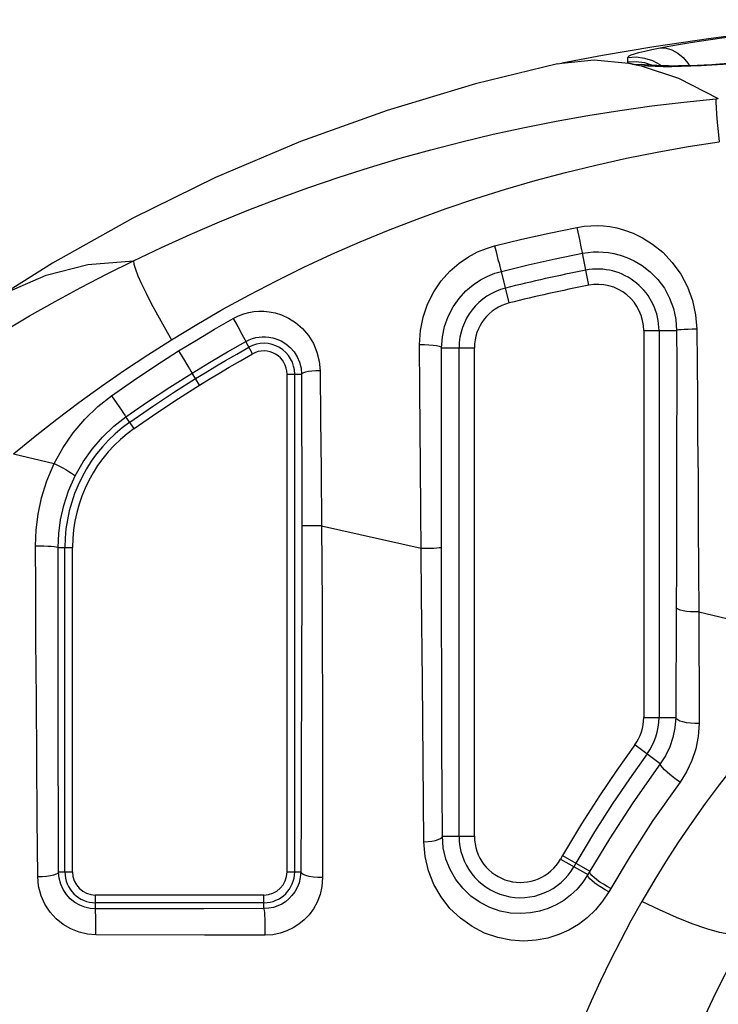
# Model space of a CAD drawing. Units: millimetres. Extents: x 0 to 3600, y 0 to 2500.
# Drawn here: x 1324 to 1338, y 1914 to 1933 of the extents above; entities that cross this region are included whole.
import ezdxf

# ---------------------------------------------------------------- set-up
doc = ezdxf.new("R2010")
doc.units = ezdxf.units.MM
doc.header["$LTSCALE"] = 198
doc.layers.add('6_ALL_SURFS', color=7, linetype='CONTINUOUS')
doc.layers.add('7_ALL_FEATURES', color=7, linetype='CONTINUOUS')

msp = doc.modelspace()

# ---------------------------------------------------------------- linework, layer by layer
at = {"layer": '6_ALL_SURFS', "color": 7, "linetype": 'Continuous'}
for points in [[(1340.824, 1933.328), (1339.741, 1933.231), (1338.557, 1933.102), (1337.428, 1932.954), (1336.357, 1932.793), (1335.349, 1932.623), (1334.555, 1932.477)], [(1334.472, 1932.46), (1332.86, 1932.069), (1331.128, 1931.55), (1329.428, 1930.937), (1327.765, 1930.233), (1326.143, 1929.438), (1324.567, 1928.558), (1323.18, 1927.684)]]:
    msp.add_lwpolyline(points, dxfattribs=at)
at = {"layer": '7_ALL_FEATURES', "color": 7, "linetype": 'Continuous'}
for p, q in [((1335.846, 1932.501), (1335.847, 1932.588)), ((1336.173, 1932.577), (1336.329, 1932.527)), ((1334.472, 1932.46), (1334.555, 1932.477)), ((1335.978, 1932.451), (1336.111, 1932.426)), ((1336.173, 1932.486), (1336.328, 1932.435)), ((1336.261, 1932.44), (1336.254, 1932.441)), ((1336.258, 1932.441), (1336.258, 1932.44)), ((1337.572, 1931.776), (1337.622, 1931.781)), ((1335.081, 1928.122), (1334.959, 1928.749)), ((1333.524, 1927.776), (1333.369, 1928.395)), ((1328.111, 1927.47), (1328.199, 1927.311)), ((1336.159, 1927.234), (1336.805, 1927.234)), ((1336.159, 1927.234), (1336.159, 1919.647)), ((1336.459, 1927.234), (1336.459, 1919.647)), ((1328.492, 1926.777), (1328.357, 1927.019)), ((1327.04, 1926.834), (1327.135, 1926.68)), ((1332.196, 1926.898), (1332.839, 1926.898)), ((1332.539, 1917.321), (1332.539, 1926.898)), ((1332.839, 1917.321), (1332.839, 1926.898)), ((1327.451, 1926.164), (1327.304, 1926.4)), ((1329.165, 1926.382), (1329.45, 1926.382)), ((1329.165, 1926.382), (1329.165, 1916.62)), ((1329.315, 1926.382), (1329.315, 1916.62)), ((1325.722, 1925.952), (1325.826, 1925.806)), ((1326.168, 1925.315), (1326.008, 1925.542)), ((1323.806, 1924.818), (1324.601, 1924.627)), ((1329.465, 1923.407), (1329.454, 1923.407)), ((1329.541, 1923.407), (1329.465, 1923.407)), ((1329.842, 1923.408), (1329.541, 1923.407)), ((1329.842, 1923.408), (1331.796, 1922.966)), ((1324.678, 1922.984), (1324.96, 1922.984)), ((1324.81, 1916.62), (1324.81, 1922.984)), ((1324.96, 1916.62), (1324.96, 1922.984)), ((1332.195, 1921.586), (1332.193, 1922.55)), ((1331.819, 1920.374), (1331.804, 1922.045)), ((1336.796, 1921.804), (1336.786, 1919.647)), ((1332.198, 1920.442), (1332.195, 1921.586)), ((1331.85, 1917.21), (1331.819, 1920.374)), ((1332.203, 1919.044), (1332.198, 1920.442)), ((1336.159, 1919.647), (1336.786, 1919.647)), ((1336.485, 1918.743), (1335.983, 1919.112)), ((1332.211, 1917.321), (1332.839, 1917.321)), ((1334.569, 1916.94), (1334.53, 1916.872)), ((1334.569, 1916.94), (1335.1, 1916.634)), ((1334.53, 1916.872), (1335.063, 1916.568)), ((1334.829, 1916.79), (1334.79, 1916.723)), ((1324.687, 1916.62), (1324.96, 1916.62)), ((1329.165, 1916.62), (1329.435, 1916.62)), ((1335.1, 1916.634), (1335.063, 1916.568)), ((1328.713, 1916.167), (1325.413, 1916.167)), ((1325.413, 1915.899), (1325.413, 1916.167)), ((1328.713, 1915.901), (1328.713, 1916.167)), ((1335.514, 1916.299), (1335.477, 1916.234)), ((1328.713, 1916.017), (1325.413, 1916.017)), ((1327.532, 1915.9), (1325.413, 1915.899)), ((1325.415, 1915.738), (1325.414, 1915.855)), ((1328.713, 1915.901), (1327.532, 1915.9)), ((1327.549, 1915.384), (1325.416, 1915.391)), ((1328.738, 1915.382), (1327.549, 1915.384))]:
    msp.add_line(p, q, dxfattribs=at)
for points in [[(1336.481, 1932.774), (1336.653, 1932.806), (1336.839, 1932.839), (1337.037, 1932.872), (1337.247, 1932.905), (1337.468, 1932.938), (1337.694, 1932.97), (1337.921, 1933)], [(1335.847, 1932.588), (1335.854, 1932.602), (1335.876, 1932.618), (1335.916, 1932.636), (1335.978, 1932.657), (1336.065, 1932.682), (1336.18, 1932.711), (1336.321, 1932.742), (1336.481, 1932.774)], [(1336.481, 1932.774), (1336.597, 1932.771), (1336.713, 1932.738), (1336.826, 1932.675), (1336.932, 1932.586), (1337.027, 1932.474), (1337.057, 1932.426)], [(1334.555, 1932.477), (1335.188, 1932.538), (1335.864, 1932.479)], [(1335.847, 1932.588), (1336.011, 1932.597), (1336.173, 1932.577)], [(1335.846, 1932.501), (1336.01, 1932.509), (1336.173, 1932.486)], [(1335.861, 1932.479), (1335.85, 1932.49), (1335.846, 1932.501)], [(1335.864, 1932.479), (1335.866, 1932.478), (1335.871, 1932.477), (1335.876, 1932.476), (1335.881, 1932.475), (1335.886, 1932.473), (1335.892, 1932.472)], [(1335.892, 1932.472), (1335.91, 1932.467), (1335.924, 1932.464)], [(1335.924, 1932.464), (1335.933, 1932.462), (1335.942, 1932.459), (1335.953, 1932.457), (1335.965, 1932.454), (1335.978, 1932.451)], [(1335.978, 1932.451), (1336.111, 1932.458), (1336.243, 1932.444), (1336.258, 1932.441)], [(1336.111, 1932.426), (1336.842, 1932.179), (1337.622, 1931.781)], [(1336.385, 1932.41), (1336.241, 1932.416), (1336.112, 1932.425)], [(1337.812, 1932.47), (1337.649, 1932.457), (1337.494, 1932.446), (1337.347, 1932.438), (1337.208, 1932.431), (1337.078, 1932.426), (1336.957, 1932.423), (1336.844, 1932.421), (1336.741, 1932.42), (1336.646, 1932.421), (1336.561, 1932.422), (1336.485, 1932.424), (1336.419, 1932.427), (1336.364, 1932.43), (1336.319, 1932.434), (1336.286, 1932.437), (1336.264, 1932.44), (1336.261, 1932.44)], [(1336.329, 1932.527), (1336.474, 1932.45), (1336.507, 1932.424)], [(1337.956, 1932.471), (1337.719, 1932.451), (1337.498, 1932.435), (1337.286, 1932.423), (1337.085, 1932.415), (1336.894, 1932.409), (1336.713, 1932.407), (1336.543, 1932.407), (1336.385, 1932.41)], [(1326.153, 1928.603), (1326.706, 1928.865), (1327.269, 1929.12), (1327.841, 1929.365), (1328.418, 1929.6), (1329.002, 1929.824), (1329.591, 1930.038), (1330.185, 1930.24), (1330.781, 1930.431), (1331.382, 1930.611), (1331.987, 1930.779), (1332.596, 1930.936), (1333.208, 1931.082), (1333.824, 1931.217), (1334.444, 1931.339), (1335.066, 1931.45), (1335.69, 1931.55), (1336.316, 1931.637), (1336.943, 1931.713), (1337.572, 1931.776)], [(1337.572, 1931.776), (1337.572, 1931.706), (1337.577, 1931.605), (1337.586, 1931.473), (1337.6, 1931.315), (1337.617, 1931.134), (1337.639, 1930.934)], [(1326.899, 1927.054), (1327.397, 1927.356), (1327.909, 1927.651), (1328.431, 1927.936), (1328.96, 1928.211), (1329.498, 1928.475), (1330.045, 1928.729), (1330.597, 1928.971), (1331.155, 1929.202), (1331.719, 1929.42), (1332.289, 1929.627), (1332.865, 1929.822), (1333.447, 1930.005), (1334.033, 1930.175), (1334.625, 1930.334), (1335.221, 1930.479), (1335.821, 1930.612), (1336.424, 1930.732), (1337.03, 1930.839), (1337.639, 1930.934)], [(1333.235, 1928.893), (1333.768, 1929.023), (1334.307, 1929.144), (1334.851, 1929.256)], [(1334.851, 1929.256), (1334.99, 1929.278), (1335.12, 1929.289), (1335.245, 1929.291), (1335.368, 1929.285), (1335.495, 1929.271), (1335.632, 1929.245), (1335.783, 1929.205), (1335.952, 1929.143), (1336.137, 1929.054), (1336.334, 1928.93), (1336.533, 1928.769), (1336.72, 1928.571), (1336.884, 1928.341), (1337.017, 1928.091), (1337.115, 1927.821), (1337.176, 1927.54), (1337.198, 1927.259)], [(1334.851, 1929.256), (1334.868, 1929.166), (1334.886, 1929.076), (1334.904, 1928.989), (1334.92, 1928.91), (1334.935, 1928.843), (1334.946, 1928.793), (1334.954, 1928.761), (1334.959, 1928.749)], [(1331.766, 1926.96), (1331.783, 1927.233), (1331.836, 1927.499), (1331.923, 1927.753), (1332.042, 1927.992), (1332.19, 1928.209), (1332.359, 1928.398), (1332.539, 1928.555), (1332.721, 1928.679), (1332.903, 1928.775), (1333.077, 1928.845), (1333.235, 1928.893)], [(1333.235, 1928.893), (1333.257, 1928.805), (1333.279, 1928.716), (1333.301, 1928.63), (1333.322, 1928.552), (1333.34, 1928.487), (1333.354, 1928.438), (1333.364, 1928.406), (1333.369, 1928.395)], [(1333.369, 1928.395), (1333.893, 1928.522), (1334.423, 1928.64), (1334.959, 1928.749)], [(1334.959, 1928.749), (1335.069, 1928.767), (1335.171, 1928.776), (1335.27, 1928.778), (1335.367, 1928.774), (1335.468, 1928.764), (1335.576, 1928.745), (1335.696, 1928.715), (1335.829, 1928.669), (1335.975, 1928.602), (1336.131, 1928.508), (1336.287, 1928.386), (1336.435, 1928.236), (1336.564, 1928.062), (1336.667, 1927.871), (1336.744, 1927.665), (1336.79, 1927.45), (1336.805, 1927.234)], [(1322.655, 1926.624), (1323.137, 1926.932), (1323.625, 1927.231), (1324.119, 1927.522), (1324.619, 1927.805), (1325.125, 1928.08), (1325.637, 1928.346), (1326.153, 1928.603)], [(1323.18, 1927.684), (1323.681, 1927.984), (1324.443, 1928.322), (1325.259, 1928.532), (1326.153, 1928.603)], [(1326.153, 1928.603), (1326.163, 1928.535), (1326.194, 1928.436), (1326.244, 1928.308), (1326.314, 1928.151), (1326.401, 1927.97), (1326.505, 1927.766), (1326.624, 1927.543), (1326.756, 1927.305), (1326.899, 1927.054)], [(1332.196, 1926.898), (1332.211, 1927.109), (1332.254, 1927.315), (1332.325, 1927.512), (1332.421, 1927.696), (1332.539, 1927.864), (1332.674, 1928.011), (1332.817, 1928.132), (1332.961, 1928.228), (1333.105, 1928.303), (1333.243, 1928.358), (1333.369, 1928.395)], [(1328.111, 1927.47), (1328.217, 1927.523), (1328.32, 1927.561), (1328.42, 1927.588), (1328.516, 1927.605), (1328.612, 1927.613), (1328.71, 1927.612), (1328.816, 1927.602), (1328.931, 1927.58), (1329.058, 1927.54), (1329.194, 1927.478), (1329.334, 1927.389), (1329.467, 1927.274), (1329.585, 1927.135), (1329.682, 1926.979), (1329.752, 1926.811), (1329.797, 1926.631), (1329.814, 1926.446)], [(1327.04, 1926.834), (1327.388, 1927.048), (1327.745, 1927.261), (1328.111, 1927.47)], [(1328.199, 1927.311), (1328.28, 1927.164), (1328.313, 1927.105), (1328.337, 1927.059), (1328.352, 1927.03), (1328.357, 1927.019)], [(1336.805, 1927.234), (1336.806, 1926.605), (1336.806, 1925.943), (1336.805, 1925.204), (1336.804, 1924.383), (1336.802, 1923.49), (1336.799, 1922.603), (1336.796, 1921.804)], [(1337.198, 1927.259), (1337.111, 1927.259), (1337.029, 1927.257), (1336.955, 1927.254), (1336.893, 1927.25), (1336.846, 1927.245), (1336.817, 1927.239), (1336.805, 1927.234)], [(1337.198, 1927.259), (1337.211, 1925.931), (1337.217, 1925.175), (1337.224, 1924.337), (1337.23, 1923.428), (1337.236, 1922.528), (1337.24, 1921.717)], [(1323.806, 1924.818), (1324.225, 1925.161), (1324.651, 1925.497), (1325.085, 1925.825), (1325.527, 1926.145), (1325.977, 1926.456), (1326.434, 1926.76), (1326.899, 1927.054)], [(1327.304, 1926.4), (1327.647, 1926.609), (1327.998, 1926.815), (1328.357, 1927.019)], [(1328.357, 1927.019), (1328.426, 1927.053), (1328.492, 1927.078), (1328.557, 1927.095), (1328.619, 1927.106), (1328.68, 1927.111), (1328.744, 1927.112), (1328.812, 1927.106), (1328.885, 1927.092), (1328.967, 1927.068), (1329.054, 1927.03), (1329.144, 1926.975), (1329.229, 1926.903), (1329.305, 1926.816), (1329.367, 1926.718), (1329.412, 1926.612), (1329.44, 1926.499), (1329.45, 1926.382)], [(1331.766, 1926.96), (1331.858, 1926.959), (1331.948, 1926.955), (1332.029, 1926.948), (1332.098, 1926.938), (1332.15, 1926.926), (1332.183, 1926.912), (1332.196, 1926.898)], [(1331.804, 1922.045), (1331.782, 1924.567), (1331.776, 1925.305), (1331.771, 1926.082), (1331.766, 1926.96)], [(1325.722, 1925.952), (1326.154, 1926.254), (1326.594, 1926.548), (1327.04, 1926.834)], [(1327.372, 1926.292), (1327.559, 1926.407), (1327.75, 1926.522), (1327.957, 1926.644), (1328.18, 1926.773), (1328.419, 1926.908)], [(1327.451, 1926.164), (1327.637, 1926.279), (1327.827, 1926.393), (1328.032, 1926.515), (1328.254, 1926.643), (1328.492, 1926.777)], [(1332.193, 1922.55), (1332.192, 1923.815), (1332.192, 1924.56), (1332.193, 1925.283), (1332.194, 1926.042), (1332.196, 1926.898)], [(1327.135, 1926.68), (1327.222, 1926.539), (1327.257, 1926.482), (1327.283, 1926.439), (1327.299, 1926.411), (1327.304, 1926.4)], [(1326.008, 1925.542), (1326.433, 1925.836), (1326.865, 1926.122), (1327.304, 1926.4)], [(1329.814, 1926.446), (1329.732, 1926.443), (1329.655, 1926.437), (1329.587, 1926.429), (1329.53, 1926.419), (1329.487, 1926.408), (1329.46, 1926.395), (1329.45, 1926.382)], [(1329.45, 1926.382), (1329.452, 1925.446), (1329.453, 1924.484), (1329.454, 1923.407)], [(1329.814, 1926.446), (1329.823, 1925.488), (1329.833, 1924.506), (1329.842, 1923.408)], [(1326.081, 1925.437), (1326.529, 1925.746), (1326.96, 1926.031), (1327.372, 1926.292)], [(1326.168, 1925.315), (1326.613, 1925.622), (1327.041, 1925.905), (1327.451, 1926.164)], [(1324.601, 1924.627), (1324.775, 1924.942), (1324.975, 1925.231), (1325.203, 1925.499), (1325.456, 1925.742), (1325.722, 1925.952)], [(1325.826, 1925.806), (1325.919, 1925.672), (1325.956, 1925.619), (1325.984, 1925.578), (1326.002, 1925.552), (1326.008, 1925.542)], [(1325.01, 1924.383), (1325.166, 1924.658), (1325.344, 1924.911), (1325.547, 1925.145), (1325.772, 1925.358), (1326.008, 1925.542)], [(1324.233, 1923.014), (1324.246, 1923.329), (1324.284, 1923.636), (1324.353, 1923.958), (1324.457, 1924.29), (1324.601, 1924.627)], [(1324.601, 1924.627), (1324.678, 1924.588), (1324.755, 1924.549), (1324.827, 1924.51), (1324.89, 1924.473), (1324.942, 1924.441), (1324.981, 1924.414), (1325.004, 1924.395), (1325.01, 1924.383)], [(1324.678, 1922.984), (1324.69, 1923.257), (1324.726, 1923.524), (1324.788, 1923.802), (1324.882, 1924.091), (1325.01, 1924.383)], [(1329.454, 1923.407), (1329.454, 1922.655), (1329.453, 1921.883), (1329.451, 1921.027), (1329.449, 1920.089), (1329.446, 1919.051), (1329.441, 1917.898), (1329.435, 1916.62)], [(1329.842, 1923.408), (1329.847, 1922.639), (1329.852, 1921.852), (1329.856, 1920.98), (1329.86, 1920.026), (1329.863, 1918.972), (1329.864, 1917.803), (1329.864, 1916.509)], [(1324.233, 1923.014), (1324.317, 1923.014), (1324.398, 1923.012), (1324.474, 1923.01), (1324.542, 1923.006), (1324.598, 1923.002), (1324.641, 1922.996), (1324.668, 1922.99), (1324.678, 1922.984)], [(1324.278, 1916.531), (1324.269, 1917.663), (1324.26, 1918.824), (1324.251, 1920.015), (1324.244, 1921.166), (1324.238, 1922.194), (1324.233, 1923.014)], [(1324.687, 1916.62), (1324.683, 1917.734), (1324.68, 1918.876), (1324.678, 1920.046), (1324.677, 1921.175), (1324.677, 1922.183), (1324.678, 1922.984)], [(1331.796, 1922.966), (1331.884, 1922.966), (1331.967, 1922.968), (1332.041, 1922.971), (1332.104, 1922.974), (1332.151, 1922.979), (1332.182, 1922.983), (1332.193, 1922.988)], [(1337.24, 1921.717), (1337.157, 1921.717), (1337.076, 1921.721), (1336.999, 1921.729), (1336.932, 1921.74), (1336.875, 1921.753), (1336.833, 1921.769), (1336.806, 1921.786), (1336.796, 1921.804)], [(1337.24, 1921.717), (1338.2, 1921.489), (1339.153, 1921.26), (1340.098, 1921.031)], [(1337.24, 1921.717), (1337.243, 1921.004), (1337.244, 1920.302), (1337.246, 1919.533)], [(1340.098, 1921.031), (1339.761, 1920.714), (1339.433, 1920.391), (1339.113, 1920.062), (1338.802, 1919.727), (1338.499, 1919.386), (1338.204, 1919.04), (1337.917, 1918.687), (1337.638, 1918.327), (1337.365, 1917.961), (1337.101, 1917.588), (1336.844, 1917.21), (1336.596, 1916.826), (1336.356, 1916.438), (1336.124, 1916.044)], [(1336.786, 1919.647), (1336.772, 1919.448), (1336.733, 1919.258), (1336.671, 1919.073), (1336.586, 1918.899), (1336.485, 1918.743)], [(1337.246, 1919.533), (1337.161, 1919.532), (1337.077, 1919.537), (1336.998, 1919.546), (1336.928, 1919.561), (1336.869, 1919.579), (1336.825, 1919.6), (1336.797, 1919.623), (1336.786, 1919.647)], [(1337.246, 1919.533), (1337.23, 1919.279), (1337.183, 1919.037), (1337.105, 1918.803), (1336.999, 1918.581), (1336.872, 1918.383)], [(1332.211, 1917.321), (1332.207, 1918.227), (1332.203, 1919.044)], [(1335.983, 1919.112), (1335.631, 1918.618), (1335.291, 1918.114), (1334.942, 1917.567), (1334.569, 1916.94)], [(1336.225, 1918.934), (1335.878, 1918.447), (1335.542, 1917.95), (1335.197, 1917.409), (1334.829, 1916.79)], [(1336.485, 1918.743), (1335.944, 1917.978), (1335.486, 1917.273), (1335.1, 1916.634)], [(1336.872, 1918.383), (1336.805, 1918.429), (1336.738, 1918.479), (1336.674, 1918.529), (1336.616, 1918.579), (1336.566, 1918.625), (1336.527, 1918.666), (1336.499, 1918.701), (1336.485, 1918.727), (1336.485, 1918.743)], [(1336.872, 1918.383), (1336.341, 1917.628), (1335.892, 1916.931), (1335.514, 1916.299)], [(1331.85, 1917.21), (1331.931, 1917.215), (1332.007, 1917.225), (1332.075, 1917.238), (1332.132, 1917.256), (1332.174, 1917.276), (1332.201, 1917.298), (1332.211, 1917.321)], [(1335.063, 1916.568), (1334.965, 1916.419), (1334.852, 1916.285), (1334.727, 1916.166), (1334.59, 1916.063), (1334.443, 1915.976), (1334.286, 1915.905), (1334.118, 1915.851), (1333.938, 1915.817), (1333.748, 1915.803), (1333.549, 1915.815), (1333.345, 1915.855), (1333.143, 1915.924), (1332.95, 1916.023), (1332.77, 1916.149), (1332.61, 1916.301), (1332.473, 1916.475), (1332.363, 1916.666), (1332.281, 1916.874), (1332.229, 1917.095), (1332.211, 1917.321)], [(1335.477, 1916.234), (1335.353, 1916.045), (1335.211, 1915.875), (1335.052, 1915.723), (1334.879, 1915.592), (1334.692, 1915.482), (1334.493, 1915.393), (1334.279, 1915.325), (1334.05, 1915.282), (1333.808, 1915.266), (1333.555, 1915.282), (1333.296, 1915.333), (1333.04, 1915.423), (1332.793, 1915.55), (1332.564, 1915.713), (1332.36, 1915.907), (1332.186, 1916.13), (1332.045, 1916.374), (1331.94, 1916.64), (1331.874, 1916.922), (1331.85, 1917.21)], [(1324.278, 1916.531), (1324.368, 1916.533), (1324.453, 1916.54), (1324.53, 1916.55), (1324.595, 1916.564), (1324.644, 1916.581), (1324.676, 1916.6), (1324.687, 1916.62)], [(1325.416, 1915.391), (1325.253, 1915.403), (1325.089, 1915.44), (1324.928, 1915.503), (1324.777, 1915.591), (1324.639, 1915.702), (1324.519, 1915.835), (1324.42, 1915.986), (1324.344, 1916.155), (1324.296, 1916.339), (1324.278, 1916.531)], [(1325.413, 1915.899), (1325.309, 1915.906), (1325.204, 1915.93), (1325.101, 1915.969), (1325.005, 1916.024), (1324.917, 1916.095), (1324.84, 1916.179), (1324.778, 1916.274), (1324.729, 1916.381), (1324.698, 1916.498), (1324.687, 1916.62)], [(1329.435, 1916.62), (1329.426, 1916.51), (1329.402, 1916.408), (1329.365, 1916.314), (1329.318, 1916.23), (1329.263, 1916.157), (1329.202, 1916.093), (1329.135, 1916.038), (1329.063, 1915.992), (1328.985, 1915.955), (1328.9, 1915.926), (1328.809, 1915.908), (1328.713, 1915.901)], [(1329.864, 1916.509), (1329.851, 1916.337), (1329.814, 1916.177), (1329.757, 1916.029), (1329.685, 1915.897), (1329.599, 1915.781), (1329.504, 1915.681), (1329.4, 1915.595), (1329.287, 1915.523), (1329.165, 1915.465), (1329.032, 1915.42), (1328.889, 1915.391), (1328.738, 1915.382)], [(1329.864, 1916.509), (1329.772, 1916.511), (1329.682, 1916.518), (1329.601, 1916.531), (1329.533, 1916.548), (1329.481, 1916.57), (1329.448, 1916.594), (1329.435, 1916.62)], [(1335.477, 1916.234), (1335.404, 1916.271), (1335.332, 1916.313), (1335.264, 1916.357), (1335.201, 1916.401), (1335.148, 1916.444), (1335.106, 1916.484), (1335.077, 1916.519), (1335.062, 1916.547), (1335.063, 1916.568)], [(1335.514, 1916.299), (1335.442, 1916.337), (1335.37, 1916.378), (1335.301, 1916.422), (1335.239, 1916.467), (1335.186, 1916.51), (1335.144, 1916.55), (1335.115, 1916.584), (1335.1, 1916.613), (1335.1, 1916.634)], [(1336.124, 1916.044), (1335.908, 1915.66), (1335.701, 1915.273), (1335.502, 1914.881), (1335.311, 1914.486), (1335.128, 1914.087), (1334.952, 1913.684), (1334.784, 1913.276), (1334.624, 1912.864), (1334.472, 1912.448), (1334.328, 1912.027), (1334.191, 1911.603), (1334.062, 1911.174), (1333.941, 1910.743), (1333.828, 1910.308), (1333.723, 1909.87), (1333.627, 1909.43), (1333.539, 1908.987)], [(1338.181, 1915.398), (1338.044, 1915.381), (1337.866, 1915.394), (1337.648, 1915.436), (1337.395, 1915.507), (1337.112, 1915.605), (1336.802, 1915.728), (1336.471, 1915.876), (1336.124, 1916.044)], [(1325.414, 1915.855), (1325.413, 1915.887), (1325.413, 1915.899)], [(1325.416, 1915.391), (1325.416, 1915.481), (1325.415, 1915.738)], [(1328.738, 1915.382), (1328.739, 1915.462), (1328.739, 1915.545), (1328.738, 1915.625), (1328.735, 1915.7), (1328.732, 1915.767), (1328.728, 1915.823), (1328.723, 1915.865), (1328.718, 1915.891), (1328.713, 1915.901)], [(1338.181, 1915.398), (1338.004, 1915.084), (1337.834, 1914.769), (1337.671, 1914.452), (1337.515, 1914.133), (1337.365, 1913.812), (1337.223, 1913.489), (1337.087, 1913.163), (1336.957, 1912.835), (1336.834, 1912.505), (1336.718, 1912.171), (1336.608, 1911.835), (1336.504, 1911.497), (1336.407, 1911.157), (1336.317, 1910.815), (1336.234, 1910.471), (1336.158, 1910.127), (1336.088, 1909.781)]]:
    msp.add_lwpolyline(points, dxfattribs=at)
for centre, radius, start, end in [((1340.79, 1898.777), 30.195, 101.0093, 104.067), ((1335.254, 1927.234), 1.205, 0, 101.0093), ((1340.79, 1898.777), 29.895, 101.0093, 104.067), ((1335.254, 1927.234), 0.905, 0, 101.0093), ((1333.744, 1926.898), 1.205, 104.067, 180), ((1333.744, 1926.898), 0.905, 104.067, 180), ((1328.713, 1926.382), 0.603, 0, 119.1217), ((1328.713, 1926.382), 0.453, 0, 119.1217), ((1327.813, 1922.984), 3.003, 125.2083, 180), ((1327.813, 1922.984), 2.853, 125.2083, 180), ((1335.254, 1919.647), 0.905, 323.7158, 360), ((1335.254, 1919.647), 1.205, 323.7158, 360), ((1333.744, 1917.321), 1.205, 180, 330.2864), ((1333.744, 1917.321), 0.905, 180, 330.2864), ((1325.413, 1916.62), 0.603, 180, 270), ((1325.413, 1916.62), 0.453, 180, 270), ((1328.713, 1916.62), 0.603, 270, 360), ((1328.713, 1916.62), 0.453, 270, 360)]:
    msp.add_arc(centre, radius, start, end, dxfattribs=at)

doc.saveas('drawing.dxf')
